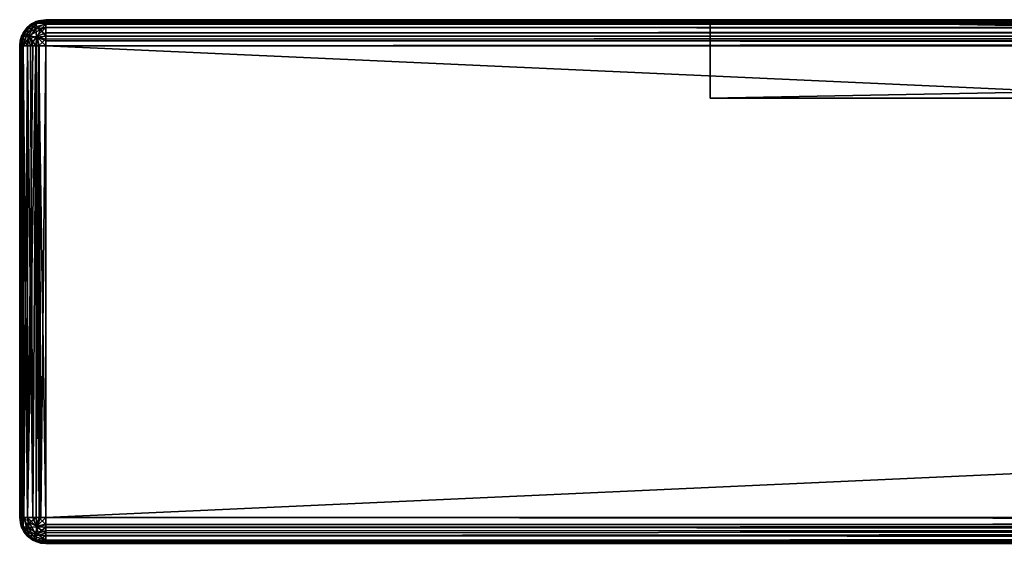
# Model space of a CAD drawing. Units: millimetres. Extents: x -400 to 400, y -508 to 393.
# Drawn here: x -400 to -325, y 353 to 392 of the extents above; entities that cross this region are included whole.
import ezdxf

# ---------------------------------------------------------------- set-up
doc = ezdxf.new("R2010")
doc.units = ezdxf.units.MM
doc.header["$LTSCALE"] = 65.185185
for name, color, linetype in [('1', 7, 'CONTINUOUS'), ('2', 7, 'CONTINUOUS'), ('26', 7, 'CONTINUOUS'), ('27', 7, 'CONTINUOUS'), ('28', 7, 'CONTINUOUS'), ('3', 7, 'CONTINUOUS'), ('30', 7, 'CONTINUOUS'), ('31', 7, 'CONTINUOUS'), ('32', 7, 'CONTINUOUS'), ('33', 7, 'CONTINUOUS'), ('36', 7, 'CONTINUOUS'), ('37', 7, 'CONTINUOUS'), ('38', 7, 'CONTINUOUS'), ('39', 7, 'CONTINUOUS'), ('4', 7, 'CONTINUOUS'), ('42', 7, 'CONTINUOUS'), ('43', 7, 'CONTINUOUS'), ('44', 7, 'CONTINUOUS'), ('45', 7, 'CONTINUOUS'), ('46', 7, 'CONTINUOUS'), ('5', 7, 'CONTINUOUS'), ('51', 7, 'CONTINUOUS'), ('52', 7, 'CONTINUOUS'), ('53', 7, 'CONTINUOUS'), ('55', 7, 'CONTINUOUS')]:
    doc.layers.add(name, color=color, linetype=linetype)

msp = doc.modelspace()

# ---------------------------------------------------------------- linework, layer by layer
at = {"layer": '1', "color": 28, "linetype": 'Continuous', "true_color": 0x0a0a0a}
for points in [[(-27.25, 392.5, 253), (-27.25, 392.5, -297), (-347.25, 392.5, 253), (-27.25, 392.5, 253)], [(-347.25, 392.5, 253), (-27.25, 392.5, -297), (-347.25, 392.5, -297), (-347.25, 392.5, 253)]]:
    msp.add_3dface(points, dxfattribs=at)
at = {"layer": '2', "color": 28, "linetype": 'Continuous', "true_color": 0x0a0a0a}
for points in [[(-347.25, 386.5, -297), (-27.25, 386.5, -297), (-27.25, 386.5, 253), (-347.25, 386.5, -297)], [(-347.25, 386.5, 253), (-347.25, 386.5, -297), (-27.25, 386.5, 253), (-347.25, 386.5, 253)]]:
    msp.add_3dface(points, dxfattribs=at)
at = {"layer": '26', "color": 253, "linetype": 'Continuous', "true_color": 0x929eac}
for points in [[(-398, 392.5, 313), (398, 392.5, 313), (-347.25, 392.5, 253), (-398, 392.5, 313)], [(-398, 392.5, -333), (-398, 392.5, 313), (-347.25, 392.5, 253), (-398, 392.5, -333)], [(398, 392.5, -333), (-398, 392.5, -333), (347.25, 392.5, -297), (398, 392.5, -333)], [(-347.25, 392.5, -297), (-398, 392.5, -333), (-347.25, 392.5, 253), (-347.25, 392.5, -297)], [(-398, 392.5, -333), (-347.25, 392.5, -297), (-27.25, 392.5, -297), (-398, 392.5, -333)], [(-398, 392.5, -333), (-27.25, 392.5, -297), (27.25, 392.5, -297), (-398, 392.5, -333)], [(347.25, 392.5, -297), (-398, 392.5, -333), (27.25, 392.5, -297), (347.25, 392.5, -297)], [(-347.25, 392.5, 253), (398, 392.5, 313), (-27.25, 392.5, 253), (-347.25, 392.5, 253)]]:
    msp.add_3dface(points, dxfattribs=at)
at = {"layer": '27', "color": 253, "linetype": 'Continuous', "true_color": 0x929eac}
for points in [[(-400, 354.5, 313), (-400, 390.5, 313), (-400, 390.5, -333), (-400, 354.5, 313)], [(-400, 354.5, -333), (-400, 354.5, 313), (-400, 390.5, -333), (-400, 354.5, -333)]]:
    msp.add_3dface(points, dxfattribs=at)
at = {"layer": '28', "color": 253, "linetype": 'Continuous', "true_color": 0x929eac}
for points in [[(398, 390.5, 315), (-398, 390.5, 315), (398, 354.5, 315), (398, 390.5, 315)], [(398, 354.5, 315), (-398, 390.5, 315), (-398, 354.5, 315), (398, 354.5, 315)]]:
    msp.add_3dface(points, dxfattribs=at)
at = {"layer": '3', "color": 28, "linetype": 'Continuous', "true_color": 0x0a0a0a}
for points in [[(-347.25, 392.5, -297), (-27.25, 392.5, -297), (-347.25, 386.5, -297), (-347.25, 392.5, -297)], [(-27.25, 392.5, -297), (-27.25, 386.5, -297), (-347.25, 386.5, -297), (-27.25, 392.5, -297)]]:
    msp.add_3dface(points, dxfattribs=at)
at = {"layer": '30', "color": 253, "linetype": 'Continuous', "true_color": 0x929eac}
for points in [[(-398, 390.5, -335), (398, 390.5, -335), (-398, 354.5, -335), (-398, 390.5, -335)], [(-398, 354.5, -335), (398, 390.5, -335), (398, 354.5, -335), (-398, 354.5, -335)]]:
    msp.add_3dface(points, dxfattribs=at)
at = {"layer": '31', "color": 253, "linetype": 'Continuous', "true_color": 0x929eac}
for points in [[(-398, 354.5, -335), (398, 354.5, -335), (398, 353.929, -334.917), (-398, 354.5, -335)], [(-398, 353.982, -334.932), (-398, 354.5, -335), (398, 353.929, -334.917), (-398, 353.982, -334.932)], [(-398, 353.736, -334.848), (-398, 353.982, -334.932), (398, 353.754, -334.856), (-398, 353.736, -334.848)], [(398, 353.754, -334.856), (-398, 353.982, -334.932), (398, 353.929, -334.917), (398, 353.754, -334.856)], [(398, 353.326, -334.619), (-398, 353.736, -334.848), (398, 353.754, -334.856), (398, 353.326, -334.619)], [(-398, 353.5, -334.732), (-398, 353.736, -334.848), (398, 353.326, -334.619), (-398, 353.5, -334.732)], [(-398, 353.086, -334.415), (-398, 353.5, -334.732), (398, 353.103, -334.432), (-398, 353.086, -334.415)], [(398, 353.103, -334.432), (-398, 353.5, -334.732), (398, 353.326, -334.619), (398, 353.103, -334.432)], [(398, 352.764, -333.993), (-398, 353.086, -334.415), (398, 353.103, -334.432), (398, 352.764, -333.993)], [(-398, 352.768, -334), (-398, 353.086, -334.415), (398, 352.764, -333.993), (-398, 352.768, -334)], [(-398, 352.652, -333.765), (-398, 352.768, -334), (398, 352.655, -333.771), (-398, 352.652, -333.765)], [(398, 352.655, -333.771), (-398, 352.768, -334), (398, 352.764, -333.993), (398, 352.655, -333.771)], [(398, 352.5, -333), (-398, 352.652, -333.765), (398, 352.655, -333.771), (398, 352.5, -333)], [(-398, 352.652, -333.765), (398, 352.5, -333), (-398, 352.568, -333.518), (-398, 352.652, -333.765)], [(398, 352.5, -333), (-398, 352.5, -333), (-398, 352.568, -333.518), (398, 352.5, -333)]]:
    msp.add_3dface(points, dxfattribs=at)
at = {"layer": '32', "color": 253, "linetype": 'Continuous', "true_color": 0x929eac}
for points in [[(-400, 354.5, 313), (-400, 354.5, -333), (-399.845, 353.729, -333), (-400, 354.5, 313)], [(-400, 354.5, 313), (-399.845, 353.729, -333), (-399.917, 353.929, 313), (-400, 354.5, 313)], [(-399.917, 353.929, 313), (-399.845, 353.729, -333), (-399.856, 353.754, 313), (-399.917, 353.929, 313)], [(-399.845, 353.729, -333), (-399.673, 353.404, -333), (-399.856, 353.754, 313), (-399.845, 353.729, -333)], [(-399.856, 353.754, 313), (-399.673, 353.404, -333), (-399.619, 353.326, 313), (-399.856, 353.754, 313)], [(-399.673, 353.404, -333), (-399.397, 353.068, -333), (-399.619, 353.326, 313), (-399.673, 353.404, -333)], [(-399.619, 353.326, 313), (-399.397, 353.068, -333), (-399.432, 353.103, 313), (-399.619, 353.326, 313)], [(-399.432, 353.103, 313), (-399.397, 353.068, -333), (-398.993, 352.764, 313), (-399.432, 353.103, 313)], [(-399.397, 353.068, -333), (-398.746, 352.644, -333), (-398.993, 352.764, 313), (-399.397, 353.068, -333)], [(-398.993, 352.764, 313), (-398.746, 352.644, -333), (-398.771, 352.655, 313), (-398.993, 352.764, 313)], [(-398, 352.5, -333), (-398, 352.5, 313), (-398.771, 352.655, 313), (-398, 352.5, -333)], [(-398.378, 352.536, -333), (-398, 352.5, -333), (-398.771, 352.655, 313), (-398.378, 352.536, -333)], [(-398.746, 352.644, -333), (-398.378, 352.536, -333), (-398.771, 352.655, 313), (-398.746, 352.644, -333)]]:
    msp.add_3dface(points, dxfattribs=at)
at = {"layer": '33', "color": 253, "linetype": 'Continuous', "true_color": 0x929eac}
for points in [[(398, 354.5, 315), (-398, 354.5, 315), (-398, 353.929, 314.917), (398, 354.5, 315)], [(398, 354.5, 315), (-398, 353.929, 314.917), (398, 354.122, 314.964), (398, 354.5, 315)], [(-398, 353.929, 314.917), (-398, 353.754, 314.856), (398, 354.122, 314.964), (-398, 353.929, 314.917)], [(398, 354.122, 314.964), (-398, 353.754, 314.856), (398, 353.754, 314.856), (398, 354.122, 314.964)], [(-398, 353.326, 314.619), (-398, 353.103, 314.432), (398, 353.754, 314.856), (-398, 353.326, 314.619)], [(398, 353.754, 314.856), (-398, 353.103, 314.432), (398, 353.103, 314.432), (398, 353.754, 314.856)], [(-398, 353.754, 314.856), (-398, 353.326, 314.619), (398, 353.754, 314.856), (-398, 353.754, 314.856)], [(-398, 353.103, 314.432), (-398, 352.764, 313.993), (398, 353.103, 314.432), (-398, 353.103, 314.432)], [(398, 353.103, 314.432), (-398, 352.764, 313.993), (398, 352.827, 314.096), (398, 353.103, 314.432)], [(-398, 352.764, 313.993), (-398, 352.655, 313.771), (398, 352.827, 314.096), (-398, 352.764, 313.993)], [(398, 352.827, 314.096), (-398, 352.655, 313.771), (398, 352.655, 313.771), (398, 352.827, 314.096)], [(-398, 352.5, 313), (398, 352.5, 313), (398, 352.655, 313.771), (-398, 352.5, 313)], [(-398, 352.655, 313.771), (-398, 352.5, 313), (398, 352.655, 313.771), (-398, 352.655, 313.771)]]:
    msp.add_3dface(points, dxfattribs=at)
at = {"layer": '36', "color": 253, "linetype": 'Continuous', "true_color": 0x929eac}
for points in [[(-400, 390.5, 313), (-400, 354.5, 313), (-399.932, 354.5, 313.518), (-400, 390.5, 313)], [(-400, 390.5, 313), (-399.932, 354.5, 313.518), (-399.845, 390.5, 313.771), (-400, 390.5, 313)], [(-399.932, 354.5, 313.518), (-399.732, 354.5, 314), (-399.845, 390.5, 313.771), (-399.932, 354.5, 313.518)], [(-399.845, 390.5, 313.771), (-399.732, 354.5, 314), (-399.736, 390.5, 313.993), (-399.845, 390.5, 313.771)], [(-399.732, 354.5, 314), (-399.414, 354.5, 314.414), (-399.736, 390.5, 313.993), (-399.732, 354.5, 314)], [(-399.736, 390.5, 313.993), (-399.414, 354.5, 314.414), (-399.397, 390.5, 314.432), (-399.736, 390.5, 313.993)], [(-399.414, 354.5, 314.414), (-399, 354.5, 314.732), (-399.397, 390.5, 314.432), (-399.414, 354.5, 314.414)], [(-399.397, 390.5, 314.432), (-399, 354.5, 314.732), (-399.174, 390.5, 314.619), (-399.397, 390.5, 314.432)], [(-399.174, 390.5, 314.619), (-399, 354.5, 314.732), (-398.746, 390.5, 314.856), (-399.174, 390.5, 314.619)], [(-399, 354.5, 314.732), (-398.518, 354.5, 314.932), (-398.746, 390.5, 314.856), (-399, 354.5, 314.732)], [(-398.746, 390.5, 314.856), (-398.518, 354.5, 314.932), (-398.571, 390.5, 314.917), (-398.746, 390.5, 314.856)], [(-398, 354.5, 315), (-398, 390.5, 315), (-398.571, 390.5, 314.917), (-398, 354.5, 315)], [(-398.518, 354.5, 314.932), (-398, 354.5, 315), (-398.571, 390.5, 314.917), (-398.518, 354.5, 314.932)]]:
    msp.add_3dface(points, dxfattribs=at)
at = {"layer": '37', "color": 253, "linetype": 'Continuous', "true_color": 0x929eac}
for points in [[(-400, 354.5, -333), (-400, 390.5, -333), (-399.932, 390.5, -333.518), (-400, 354.5, -333)], [(-399.845, 354.5, -333.771), (-400, 354.5, -333), (-399.848, 390.5, -333.765), (-399.845, 354.5, -333.771)], [(-399.848, 390.5, -333.765), (-400, 354.5, -333), (-399.932, 390.5, -333.518), (-399.848, 390.5, -333.765)], [(-399.732, 390.5, -334), (-399.845, 354.5, -333.771), (-399.848, 390.5, -333.765), (-399.732, 390.5, -334)], [(-399.671, 354.5, -334.098), (-399.845, 354.5, -333.771), (-399.732, 390.5, -334), (-399.671, 354.5, -334.098)], [(-399.414, 390.5, -334.415), (-399.671, 354.5, -334.098), (-399.732, 390.5, -334), (-399.414, 390.5, -334.415)], [(-399.397, 354.5, -334.432), (-399.671, 354.5, -334.098), (-399.414, 390.5, -334.415), (-399.397, 354.5, -334.432)], [(-399, 390.5, -334.732), (-399.397, 354.5, -334.432), (-399.414, 390.5, -334.415), (-399, 390.5, -334.732)], [(-398.746, 354.5, -334.856), (-399.397, 354.5, -334.432), (-398.764, 390.5, -334.848), (-398.746, 354.5, -334.856)], [(-398.764, 390.5, -334.848), (-399.397, 354.5, -334.432), (-399, 390.5, -334.732), (-398.764, 390.5, -334.848)], [(-398.518, 390.5, -334.932), (-398.746, 354.5, -334.856), (-398.764, 390.5, -334.848), (-398.518, 390.5, -334.932)], [(-398.378, 354.5, -334.964), (-398.746, 354.5, -334.856), (-398.518, 390.5, -334.932), (-398.378, 354.5, -334.964)], [(-398, 390.5, -335), (-398.378, 354.5, -334.964), (-398.518, 390.5, -334.932), (-398, 390.5, -335)], [(-398, 390.5, -335), (-398, 354.5, -335), (-398.378, 354.5, -334.964), (-398, 390.5, -335)]]:
    msp.add_3dface(points, dxfattribs=at)
at = {"layer": '38', "color": 253, "linetype": 'Continuous', "true_color": 0x929eac}
for points in [[(-399.096, 392.173, -333), (-399.432, 391.897, -333), (-399.174, 392.119, 313), (-399.096, 392.173, -333)], [(-399.174, 392.119, 313), (-399.432, 391.897, -333), (-399.397, 391.932, 313), (-399.174, 392.119, 313)], [(-398.746, 392.356, 313), (-399.096, 392.173, -333), (-399.174, 392.119, 313), (-398.746, 392.356, 313)], [(-398.771, 392.345, -333), (-399.096, 392.173, -333), (-398.746, 392.356, 313), (-398.771, 392.345, -333)], [(-398, 392.5, 313), (-398, 392.5, -333), (-398.771, 392.345, -333), (-398, 392.5, 313)], [(-398, 392.5, 313), (-398.771, 392.345, -333), (-398.571, 392.417, 313), (-398, 392.5, 313)], [(-398.571, 392.417, 313), (-398.771, 392.345, -333), (-398.746, 392.356, 313), (-398.571, 392.417, 313)], [(-400, 390.5, -333), (-400, 390.5, 313), (-399.845, 391.271, 313), (-400, 390.5, -333)], [(-399.964, 390.878, -333), (-400, 390.5, -333), (-399.845, 391.271, 313), (-399.964, 390.878, -333)], [(-399.856, 391.246, -333), (-399.964, 390.878, -333), (-399.845, 391.271, 313), (-399.856, 391.246, -333)], [(-399.432, 391.897, -333), (-399.856, 391.246, -333), (-399.736, 391.493, 313), (-399.432, 391.897, -333)], [(-399.736, 391.493, 313), (-399.856, 391.246, -333), (-399.845, 391.271, 313), (-399.736, 391.493, 313)], [(-399.397, 391.932, 313), (-399.432, 391.897, -333), (-399.736, 391.493, 313), (-399.397, 391.932, 313)]]:
    msp.add_3dface(points, dxfattribs=at)
at = {"layer": '39', "color": 253, "linetype": 'Continuous', "true_color": 0x929eac}
for points in [[(398, 392.5, 313), (-398, 392.5, 313), (-398, 392.432, 313.518), (398, 392.5, 313)], [(398, 392.5, 313), (-398, 392.432, 313.518), (398, 392.417, 313.571), (398, 392.5, 313)], [(-398, 392.432, 313.518), (-398, 392.232, 314), (398, 392.417, 313.571), (-398, 392.432, 313.518)], [(398, 392.417, 313.571), (-398, 392.232, 314), (398, 392.356, 313.746), (398, 392.417, 313.571)], [(398, 392.356, 313.746), (-398, 392.232, 314), (398, 392.119, 314.174), (398, 392.356, 313.746)], [(-398, 392.232, 314), (-398, 391.914, 314.414), (398, 392.119, 314.174), (-398, 392.232, 314)], [(398, 392.119, 314.174), (-398, 391.914, 314.414), (398, 391.932, 314.397), (398, 392.119, 314.174)], [(-398, 391.914, 314.414), (-398, 391.5, 314.732), (398, 391.932, 314.397), (-398, 391.914, 314.414)], [(398, 391.932, 314.397), (-398, 391.5, 314.732), (398, 391.493, 314.736), (398, 391.932, 314.397)], [(-398, 391.5, 314.732), (-398, 391.018, 314.932), (398, 391.493, 314.736), (-398, 391.5, 314.732)], [(398, 391.493, 314.736), (-398, 391.018, 314.932), (398, 391.271, 314.845), (398, 391.493, 314.736)], [(-398, 390.5, 315), (398, 390.5, 315), (398, 391.271, 314.845), (-398, 390.5, 315)], [(-398, 391.018, 314.932), (-398, 390.5, 315), (398, 391.271, 314.845), (-398, 391.018, 314.932)]]:
    msp.add_3dface(points, dxfattribs=at)
at = {"layer": '4', "color": 28, "linetype": 'Continuous', "true_color": 0x0a0a0a}
for points in [[(-347.25, 392.5, 253), (-347.25, 392.5, -297), (-347.25, 386.5, 253), (-347.25, 392.5, 253)], [(-347.25, 392.5, -297), (-347.25, 386.5, -297), (-347.25, 386.5, 253), (-347.25, 392.5, -297)]]:
    msp.add_3dface(points, dxfattribs=at)
at = {"layer": '42', "color": 253, "linetype": 'Continuous', "true_color": 0x929eac}
for points in [[(-398, 392.5, -333), (398, 392.5, -333), (398, 392.432, -333.518), (-398, 392.5, -333)], [(-398, 392.345, -333.771), (-398, 392.5, -333), (398, 392.432, -333.518), (-398, 392.345, -333.771)], [(398, 392.232, -334), (-398, 392.345, -333.771), (398, 392.432, -333.518), (398, 392.232, -334)], [(-398, 392.171, -334.098), (-398, 392.345, -333.771), (398, 392.232, -334), (-398, 392.171, -334.098)], [(398, 391.914, -334.414), (-398, 392.171, -334.098), (398, 392.232, -334), (398, 391.914, -334.414)], [(-398, 391.897, -334.432), (-398, 392.171, -334.098), (398, 391.914, -334.414), (-398, 391.897, -334.432)], [(398, 391.5, -334.732), (-398, 391.897, -334.432), (398, 391.914, -334.414), (398, 391.5, -334.732)], [(-398, 391.246, -334.856), (-398, 391.897, -334.432), (398, 391.5, -334.732), (-398, 391.246, -334.856)], [(398, 391.018, -334.932), (-398, 391.246, -334.856), (398, 391.5, -334.732), (398, 391.018, -334.932)], [(-398, 390.878, -334.964), (-398, 391.246, -334.856), (398, 391.018, -334.932), (-398, 390.878, -334.964)], [(398, 390.5, -335), (-398, 390.878, -334.964), (398, 391.018, -334.932), (398, 390.5, -335)], [(398, 390.5, -335), (-398, 390.5, -335), (-398, 390.878, -334.964), (398, 390.5, -335)]]:
    msp.add_3dface(points, dxfattribs=at)
at = {"layer": '43', "color": 253, "linetype": 'Continuous', "true_color": 0x929eac}
for points in [[(-400, 354.5, -333), (-399.845, 354.5, -333.771), (-399.848, 353.959, -333.542), (-400, 354.5, -333)], [(-399.845, 353.729, -333), (-400, 354.5, -333), (-399.848, 353.959, -333.542), (-399.845, 353.729, -333)], [(-399.845, 354.5, -333.771), (-399.671, 354.5, -334.098), (-399.848, 353.959, -333.542), (-399.845, 354.5, -333.771)], [(-399.848, 353.959, -333.542), (-399.671, 354.5, -334.098), (-399.414, 353.5, -334.001), (-399.848, 353.959, -333.542)], [(-399.671, 354.5, -334.098), (-399.397, 354.5, -334.432), (-399.261, 354.088, -334.497), (-399.671, 354.5, -334.098)], [(-399.671, 354.5, -334.098), (-399.261, 354.088, -334.497), (-399.414, 353.5, -334.001), (-399.671, 354.5, -334.098)], [(-399.397, 354.5, -334.432), (-398.746, 354.5, -334.856), (-399.261, 354.088, -334.497), (-399.397, 354.5, -334.432)], [(-399.261, 354.088, -334.497), (-398.746, 354.5, -334.856), (-398.678, 353.827, -334.757), (-399.261, 354.088, -334.497)], [(-398.746, 354.5, -334.856), (-398.378, 354.5, -334.964), (-398.678, 353.827, -334.757), (-398.746, 354.5, -334.856)], [(-398.378, 354.5, -334.964), (-398, 354.5, -335), (-398.678, 353.827, -334.757), (-398.378, 354.5, -334.964)], [(-398, 354.5, -335), (-398, 353.982, -334.932), (-398.678, 353.827, -334.757), (-398, 354.5, -335)], [(-399.673, 353.404, -333), (-399.845, 353.729, -333), (-399.848, 353.959, -333.542), (-399.673, 353.404, -333)], [(-399.673, 353.404, -333), (-399.848, 353.959, -333.542), (-399.414, 353.5, -334.001), (-399.673, 353.404, -333)], [(-399.414, 353.5, -334.001), (-399.261, 354.088, -334.497), (-398.765, 353.194, -334.307), (-399.414, 353.5, -334.001)], [(-399.261, 354.088, -334.497), (-398.678, 353.827, -334.757), (-398.765, 353.194, -334.307), (-399.261, 354.088, -334.497)], [(-398.678, 353.827, -334.757), (-398, 353.736, -334.848), (-398.765, 353.194, -334.307), (-398.678, 353.827, -334.757)], [(-398, 353.736, -334.848), (-398, 353.5, -334.732), (-398.765, 353.194, -334.307), (-398, 353.736, -334.848)], [(-398, 353.982, -334.932), (-398, 353.736, -334.848), (-398.678, 353.827, -334.757), (-398, 353.982, -334.932)], [(-399.673, 353.404, -333), (-399.414, 353.5, -334.001), (-399.262, 353.005, -333.413), (-399.673, 353.404, -333)], [(-399.397, 353.068, -333), (-399.673, 353.404, -333), (-399.262, 353.005, -333.413), (-399.397, 353.068, -333)], [(-399.414, 353.5, -334.001), (-398.765, 353.194, -334.307), (-399.262, 353.005, -333.413), (-399.414, 353.5, -334.001)], [(-398.746, 352.644, -333), (-399.397, 353.068, -333), (-399.262, 353.005, -333.413), (-398.746, 352.644, -333)], [(-399.262, 353.005, -333.413), (-398.765, 353.194, -334.307), (-398.678, 352.743, -333.674), (-399.262, 353.005, -333.413)], [(-398.746, 352.644, -333), (-399.262, 353.005, -333.413), (-398.678, 352.743, -333.674), (-398.746, 352.644, -333)], [(-398, 353.5, -334.732), (-398, 353.086, -334.415), (-398.765, 353.194, -334.307), (-398, 353.5, -334.732)], [(-398.765, 353.194, -334.307), (-398, 353.086, -334.415), (-398.678, 352.743, -333.674), (-398.765, 353.194, -334.307)], [(-398, 353.086, -334.415), (-398, 352.768, -334), (-398.678, 352.743, -333.674), (-398, 353.086, -334.415)], [(-398.378, 352.536, -333), (-398.746, 352.644, -333), (-398.678, 352.743, -333.674), (-398.378, 352.536, -333)], [(-398, 352.768, -334), (-398, 352.652, -333.765), (-398.678, 352.743, -333.674), (-398, 352.768, -334)], [(-398, 352.652, -333.765), (-398.378, 352.536, -333), (-398.678, 352.743, -333.674), (-398, 352.652, -333.765)], [(-398.378, 352.536, -333), (-398, 352.652, -333.765), (-398, 352.568, -333.518), (-398.378, 352.536, -333)], [(-398, 352.5, -333), (-398.378, 352.536, -333), (-398, 352.568, -333.518), (-398, 352.5, -333)]]:
    msp.add_3dface(points, dxfattribs=at)
at = {"layer": '44', "color": 253, "linetype": 'Continuous', "true_color": 0x929eac}
for points in [[(-399.932, 354.5, 313.518), (-400, 354.5, 313), (-399.917, 353.929, 313), (-399.932, 354.5, 313.518)], [(-399.732, 354.5, 314), (-399.932, 354.5, 313.518), (-399.726, 353.785, 313.714), (-399.732, 354.5, 314)], [(-399.932, 354.5, 313.518), (-399.917, 353.929, 313), (-399.726, 353.785, 313.714), (-399.932, 354.5, 313.518)], [(-399.414, 354.5, 314.414), (-399.732, 354.5, 314), (-399.307, 353.735, 314.307), (-399.414, 354.5, 314.414)], [(-399.307, 353.735, 314.307), (-399.732, 354.5, 314), (-399.726, 353.785, 313.714), (-399.307, 353.735, 314.307)], [(-399, 354.5, 314.732), (-399.414, 354.5, 314.414), (-398.714, 353.785, 314.726), (-399, 354.5, 314.732)], [(-398.714, 353.785, 314.726), (-399.414, 354.5, 314.414), (-399.307, 353.735, 314.307), (-398.714, 353.785, 314.726)], [(-398.518, 354.5, 314.932), (-399, 354.5, 314.732), (-398.714, 353.785, 314.726), (-398.518, 354.5, 314.932)], [(-398, 353.929, 314.917), (-398.518, 354.5, 314.932), (-398.714, 353.785, 314.726), (-398, 353.929, 314.917)], [(-398, 354.5, 315), (-398.518, 354.5, 314.932), (-398, 353.929, 314.917), (-398, 354.5, 315)], [(-399.917, 353.929, 313), (-399.856, 353.754, 313), (-399.619, 353.326, 313), (-399.917, 353.929, 313)], [(-399.917, 353.929, 313), (-399.619, 353.326, 313), (-399.726, 353.785, 313.714), (-399.917, 353.929, 313)], [(-399.726, 353.785, 313.714), (-399.619, 353.326, 313), (-399.372, 353.148, 313.538), (-399.726, 353.785, 313.714)], [(-399.307, 353.735, 314.307), (-399.726, 353.785, 313.714), (-399, 353.085, 314), (-399.307, 353.735, 314.307)], [(-399, 353.085, 314), (-399.726, 353.785, 313.714), (-399.372, 353.148, 313.538), (-399, 353.085, 314)], [(-398.714, 353.785, 314.726), (-399.307, 353.735, 314.307), (-398.538, 353.148, 314.372), (-398.714, 353.785, 314.726)], [(-398.538, 353.148, 314.372), (-399.307, 353.735, 314.307), (-399, 353.085, 314), (-398.538, 353.148, 314.372)], [(-398, 353.754, 314.856), (-398, 353.929, 314.917), (-398.714, 353.785, 314.726), (-398, 353.754, 314.856)], [(-398, 353.326, 314.619), (-398, 353.754, 314.856), (-398.714, 353.785, 314.726), (-398, 353.326, 314.619)], [(-398, 353.326, 314.619), (-398.714, 353.785, 314.726), (-398.538, 353.148, 314.372), (-398, 353.326, 314.619)], [(-399.619, 353.326, 313), (-399.432, 353.103, 313), (-398.993, 352.764, 313), (-399.619, 353.326, 313)], [(-399.619, 353.326, 313), (-398.993, 352.764, 313), (-399.372, 353.148, 313.538), (-399.619, 353.326, 313)], [(-399.372, 353.148, 313.538), (-398.993, 352.764, 313), (-398.54, 352.652, 313.54), (-399.372, 353.148, 313.538)], [(-399, 353.085, 314), (-399.372, 353.148, 313.538), (-398.54, 352.652, 313.54), (-399, 353.085, 314)], [(-398, 352.764, 313.993), (-398.538, 353.148, 314.372), (-399, 353.085, 314), (-398, 352.764, 313.993)], [(-398, 352.764, 313.993), (-399, 353.085, 314), (-398.54, 352.652, 313.54), (-398, 352.764, 313.993)], [(-398, 353.103, 314.432), (-398, 353.326, 314.619), (-398.538, 353.148, 314.372), (-398, 353.103, 314.432)], [(-398, 352.764, 313.993), (-398, 353.103, 314.432), (-398.538, 353.148, 314.372), (-398, 352.764, 313.993)], [(-398, 352.5, 313), (-398.993, 352.764, 313), (-398.771, 352.655, 313), (-398, 352.5, 313)], [(-398.993, 352.764, 313), (-398, 352.5, 313), (-398.54, 352.652, 313.54), (-398.993, 352.764, 313)], [(-398, 352.655, 313.771), (-398, 352.764, 313.993), (-398.54, 352.652, 313.54), (-398, 352.655, 313.771)], [(-398, 352.5, 313), (-398, 352.655, 313.771), (-398.54, 352.652, 313.54), (-398, 352.5, 313)]]:
    msp.add_3dface(points, dxfattribs=at)
at = {"layer": '45', "color": 253, "linetype": 'Continuous', "true_color": 0x929eac}
for points in [[(-399.432, 391.897, -333), (-399.096, 392.173, -333), (-399.495, 391.762, -333.413), (-399.432, 391.897, -333)], [(-399.495, 391.762, -333.413), (-399.096, 392.173, -333), (-399, 391.914, -334.001), (-399.495, 391.762, -333.413)], [(-399.096, 392.173, -333), (-398.771, 392.345, -333), (-398.541, 392.348, -333.542), (-399.096, 392.173, -333)], [(-399, 391.914, -334.001), (-399.096, 392.173, -333), (-398.541, 392.348, -333.542), (-399, 391.914, -334.001)], [(-398, 392.171, -334.098), (-399, 391.914, -334.001), (-398.541, 392.348, -333.542), (-398, 392.171, -334.098)], [(-399, 391.914, -334.001), (-398, 392.171, -334.098), (-398.412, 391.761, -334.497), (-399, 391.914, -334.001)], [(-398.771, 392.345, -333), (-398, 392.5, -333), (-398.541, 392.348, -333.542), (-398.771, 392.345, -333)], [(-398, 392.5, -333), (-398, 392.345, -333.771), (-398.541, 392.348, -333.542), (-398, 392.5, -333)], [(-398, 392.345, -333.771), (-398, 392.171, -334.098), (-398.541, 392.348, -333.542), (-398, 392.345, -333.771)], [(-398, 392.171, -334.098), (-398, 391.897, -334.432), (-398.412, 391.761, -334.497), (-398, 392.171, -334.098)], [(-399.964, 390.878, -333), (-399.856, 391.246, -333), (-399.757, 391.178, -333.674), (-399.964, 390.878, -333)], [(-399.856, 391.246, -333), (-399.432, 391.897, -333), (-399.495, 391.762, -333.413), (-399.856, 391.246, -333)], [(-399.757, 391.178, -333.674), (-399.856, 391.246, -333), (-399.495, 391.762, -333.413), (-399.757, 391.178, -333.674)], [(-399.757, 391.178, -333.674), (-399.495, 391.762, -333.413), (-399.306, 391.265, -334.307), (-399.757, 391.178, -333.674)], [(-399.414, 390.5, -334.415), (-399.757, 391.178, -333.674), (-399.306, 391.265, -334.307), (-399.414, 390.5, -334.415)], [(-399.306, 391.265, -334.307), (-399.495, 391.762, -333.413), (-399, 391.914, -334.001), (-399.306, 391.265, -334.307)], [(-399, 390.5, -334.732), (-399.414, 390.5, -334.415), (-399.306, 391.265, -334.307), (-399, 390.5, -334.732)], [(-399.306, 391.265, -334.307), (-399, 391.914, -334.001), (-398.412, 391.761, -334.497), (-399.306, 391.265, -334.307)], [(-399.306, 391.265, -334.307), (-398.412, 391.761, -334.497), (-398.673, 391.178, -334.757), (-399.306, 391.265, -334.307)], [(-398.764, 390.5, -334.848), (-399, 390.5, -334.732), (-399.306, 391.265, -334.307), (-398.764, 390.5, -334.848)], [(-398.764, 390.5, -334.848), (-399.306, 391.265, -334.307), (-398.673, 391.178, -334.757), (-398.764, 390.5, -334.848)], [(-398.412, 391.761, -334.497), (-398, 391.246, -334.856), (-398.673, 391.178, -334.757), (-398.412, 391.761, -334.497)], [(-398, 391.246, -334.856), (-398, 390.878, -334.964), (-398.673, 391.178, -334.757), (-398, 391.246, -334.856)], [(-398, 391.897, -334.432), (-398, 391.246, -334.856), (-398.412, 391.761, -334.497), (-398, 391.897, -334.432)], [(-399.932, 390.5, -333.518), (-400, 390.5, -333), (-399.964, 390.878, -333), (-399.932, 390.5, -333.518)], [(-399.848, 390.5, -333.765), (-399.964, 390.878, -333), (-399.757, 391.178, -333.674), (-399.848, 390.5, -333.765)], [(-399.848, 390.5, -333.765), (-399.932, 390.5, -333.518), (-399.964, 390.878, -333), (-399.848, 390.5, -333.765)], [(-399.732, 390.5, -334), (-399.848, 390.5, -333.765), (-399.757, 391.178, -333.674), (-399.732, 390.5, -334)], [(-399.414, 390.5, -334.415), (-399.732, 390.5, -334), (-399.757, 391.178, -333.674), (-399.414, 390.5, -334.415)], [(-398.518, 390.5, -334.932), (-398.764, 390.5, -334.848), (-398.673, 391.178, -334.757), (-398.518, 390.5, -334.932)], [(-398, 390.878, -334.964), (-398, 390.5, -335), (-398.673, 391.178, -334.757), (-398, 390.878, -334.964)], [(-398, 390.5, -335), (-398.518, 390.5, -334.932), (-398.673, 391.178, -334.757), (-398, 390.5, -335)]]:
    msp.add_3dface(points, dxfattribs=at)
at = {"layer": '46', "color": 253, "linetype": 'Continuous', "true_color": 0x929eac}
for points in [[(-399.174, 392.119, 313), (-399.397, 391.932, 313), (-399.736, 391.493, 313), (-399.174, 392.119, 313)], [(-399.174, 392.119, 313), (-399.736, 391.493, 313), (-399.352, 391.872, 313.538), (-399.174, 392.119, 313)], [(-398.765, 391.807, 314.307), (-398.715, 392.226, 313.714), (-399.415, 391.5, 314), (-398.765, 391.807, 314.307)], [(-398.715, 392.226, 313.714), (-399.352, 391.872, 313.538), (-399.415, 391.5, 314), (-398.715, 392.226, 313.714)], [(-398.715, 392.226, 313.714), (-399.174, 392.119, 313), (-399.352, 391.872, 313.538), (-398.715, 392.226, 313.714)], [(-398.571, 392.417, 313), (-398.746, 392.356, 313), (-399.174, 392.119, 313), (-398.571, 392.417, 313)], [(-398.571, 392.417, 313), (-399.174, 392.119, 313), (-398.715, 392.226, 313.714), (-398.571, 392.417, 313)], [(-398, 391.914, 314.414), (-398, 392.232, 314), (-398.765, 391.807, 314.307), (-398, 391.914, 314.414)], [(-398.765, 391.807, 314.307), (-398, 392.232, 314), (-398.715, 392.226, 313.714), (-398.765, 391.807, 314.307)], [(-398, 392.432, 313.518), (-398.571, 392.417, 313), (-398.715, 392.226, 313.714), (-398, 392.432, 313.518)], [(-398, 392.232, 314), (-398, 392.432, 313.518), (-398.715, 392.226, 313.714), (-398, 392.232, 314)], [(-398, 392.5, 313), (-398.571, 392.417, 313), (-398, 392.432, 313.518), (-398, 392.5, 313)], [(-400, 390.5, 313), (-399.736, 391.493, 313), (-399.845, 391.271, 313), (-400, 390.5, 313)], [(-399.736, 391.493, 313), (-400, 390.5, 313), (-399.848, 391.04, 313.54), (-399.736, 391.493, 313)], [(-399.736, 391.493, 313), (-399.848, 391.04, 313.54), (-399.352, 391.872, 313.538), (-399.736, 391.493, 313)], [(-399.352, 391.872, 313.538), (-399.848, 391.04, 313.54), (-399.415, 391.5, 314), (-399.352, 391.872, 313.538)], [(-399.848, 391.04, 313.54), (-399.736, 390.5, 313.993), (-399.415, 391.5, 314), (-399.848, 391.04, 313.54)], [(-399.415, 391.5, 314), (-399.736, 390.5, 313.993), (-399.352, 391.038, 314.372), (-399.415, 391.5, 314)], [(-398.765, 391.807, 314.307), (-399.415, 391.5, 314), (-399.352, 391.038, 314.372), (-398.765, 391.807, 314.307)], [(-398.715, 391.214, 314.726), (-398.765, 391.807, 314.307), (-399.352, 391.038, 314.372), (-398.715, 391.214, 314.726)], [(-398.715, 391.214, 314.726), (-398, 391.914, 314.414), (-398.765, 391.807, 314.307), (-398.715, 391.214, 314.726)], [(-398, 391.5, 314.732), (-398, 391.914, 314.414), (-398.715, 391.214, 314.726), (-398, 391.5, 314.732)], [(-398, 391.018, 314.932), (-398, 391.5, 314.732), (-398.715, 391.214, 314.726), (-398, 391.018, 314.932)], [(-400, 390.5, 313), (-399.845, 390.5, 313.771), (-399.848, 391.04, 313.54), (-400, 390.5, 313)], [(-399.845, 390.5, 313.771), (-399.736, 390.5, 313.993), (-399.848, 391.04, 313.54), (-399.845, 390.5, 313.771)], [(-399.736, 390.5, 313.993), (-399.397, 390.5, 314.432), (-399.352, 391.038, 314.372), (-399.736, 390.5, 313.993)], [(-399.397, 390.5, 314.432), (-399.174, 390.5, 314.619), (-399.352, 391.038, 314.372), (-399.397, 390.5, 314.432)], [(-399.174, 390.5, 314.619), (-398.715, 391.214, 314.726), (-399.352, 391.038, 314.372), (-399.174, 390.5, 314.619)], [(-399.174, 390.5, 314.619), (-398.746, 390.5, 314.856), (-398.715, 391.214, 314.726), (-399.174, 390.5, 314.619)], [(-398.746, 390.5, 314.856), (-398.571, 390.5, 314.917), (-398.715, 391.214, 314.726), (-398.746, 390.5, 314.856)], [(-398.571, 390.5, 314.917), (-398, 391.018, 314.932), (-398.715, 391.214, 314.726), (-398.571, 390.5, 314.917)], [(-398.571, 390.5, 314.917), (-398, 390.5, 315), (-398, 391.018, 314.932), (-398.571, 390.5, 314.917)]]:
    msp.add_3dface(points, dxfattribs=at)
at = {"layer": '5', "color": 28, "linetype": 'Continuous', "true_color": 0x0a0a0a}
for points in [[(-27.25, 392.5, 253), (-347.25, 392.5, 253), (-27.25, 386.5, 253), (-27.25, 392.5, 253)], [(-347.25, 392.5, 253), (-347.25, 386.5, 253), (-27.25, 386.5, 253), (-347.25, 392.5, 253)]]:
    msp.add_3dface(points, dxfattribs=at)
at = {"layer": '51', "color": 253, "linetype": 'Continuous', "true_color": 0x929eac}
for points in [[(-27.25, 386.5, 253), (-347.25, 386.5, -297), (-347.25, 386.5, 253), (-27.25, 386.5, 253)], [(-27.25, 386.5, -297), (-347.25, 386.5, -297), (-27.25, 386.5, 253), (-27.25, 386.5, -297)]]:
    msp.add_3dface(points, dxfattribs=at)
at = {"layer": '52', "color": 253, "linetype": 'Continuous', "true_color": 0x929eac}
for points in [[(-347.25, 392.5, -297), (-347.25, 392.5, 253), (-347.25, 386.5, -297), (-347.25, 392.5, -297)], [(-347.25, 386.5, -297), (-347.25, 392.5, 253), (-347.25, 386.5, 253), (-347.25, 386.5, -297)]]:
    msp.add_3dface(points, dxfattribs=at)
at = {"layer": '53', "color": 253, "linetype": 'Continuous', "true_color": 0x929eac}
for points in [[(-347.25, 392.5, 253), (-27.25, 392.5, 253), (-347.25, 386.5, 253), (-347.25, 392.5, 253)], [(-27.25, 392.5, 253), (-27.25, 386.5, 253), (-347.25, 386.5, 253), (-27.25, 392.5, 253)]]:
    msp.add_3dface(points, dxfattribs=at)
at = {"layer": '55', "color": 253, "linetype": 'Continuous', "true_color": 0x929eac}
for points in [[(-27.25, 392.5, -297), (-347.25, 392.5, -297), (-27.25, 386.5, -297), (-27.25, 392.5, -297)], [(-347.25, 392.5, -297), (-347.25, 386.5, -297), (-27.25, 386.5, -297), (-347.25, 392.5, -297)]]:
    msp.add_3dface(points, dxfattribs=at)

doc.saveas('drawing.dxf')
